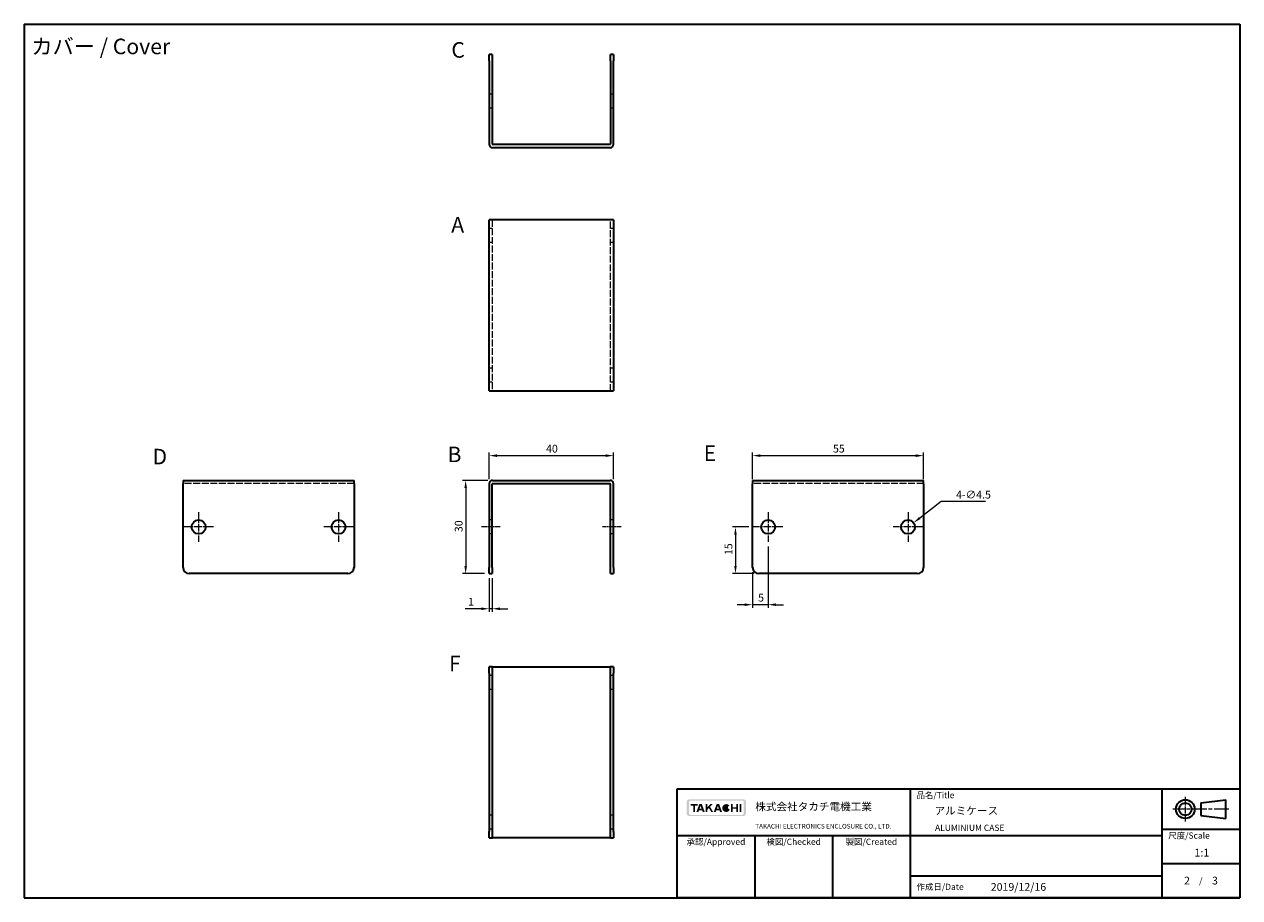
# Model space of a CAD drawing. Units: millimetres. Extents: x 14 to 1207, y 8 to 289.
# Drawn here: x 415 to 806, y 8 to 289 of the extents above; entities that cross this region are included whole.
import ezdxf
from ezdxf.enums import TextEntityAlignment as Align

# ---------------------------------------------------------------- set-up
doc = ezdxf.new("R2010")
doc.units = ezdxf.units.MM
doc.linetypes.add('CHAIN', pattern=[0.3543, 0.2362, -0.0295, 0.0591, -0.0295])
doc.linetypes.add('DASHED', pattern=[0.2067, 0.1654, -0.0413])
doc.layers.get('Defpoints').update_dxf_attribs({"lineweight": 25})
for name, color, linetype, lineweight in [('Border (ISO)', 7, 'Continuous', 35), ('Dimension (ISO)', 7, 'Continuous', 18), ('Dimension (ISO) @ 1', 7, 'Continuous', 18), ('Hidden (ISO)', 7, 'DASHED', 18), ('Symbol (ISO)', 7, 'Continuous', 18), ('Title (ISO)', 7, 'Continuous', 35), ('Visible (ISO)', 7, 'Continuous', 35)]:
    doc.layers.add(name, color=color, linetype=linetype, lineweight=lineweight)
for name, color, linetype, lineweight, true_color in [('Center Mark (ISO)', 7, 'Continuous', 18, 0x80ffff), ('Centerline (ISO)', 7, 'Continuous', 18, 0x80ffff), ('Hatch (ISO)', 1, 'Continuous', 18, 0xff0000)]:
    doc.layers.add(name, color=color, linetype=linetype, lineweight=lineweight, true_color=true_color)
doc.styles.add('Note Text (TK)', font='txt')
doc.styles.add('文字スタイル67', font='arial.ttf')
doc.dimstyles.new('Default - Method 1b (TK)', dxfattribs={"dimtxt": 2.5, "dimasz": 2.5, "dimexe": 1, "dimexo": 1.5, "dimgap": 1, "dimtad": 1, "dimtoh": 1, "dimrnd": 1e-08, "dimdsep": 46, "dimtxsty": 'Note Text (TK)', "dimcen": 0.09, "dimdle": 5, "dimclrd": 100, "dimclre": 100, "dimclrt": 7, "dimadec": 1, "dimazin": 1, "dimtfac": 1, "dimtmove": 0, "dimatfit": 3, "dimfxl": 0, "dimtolj": 1, "dimlwd": -1, "dimlwe": -1, "dimarcsym": 0})

# ---------------------------------------------------------------- blocks, each defined once
blk = doc.blocks.new('図面枠 tk図枠')
at = {"layer": 'Border (ISO)'}
for p, q in [((14.5, 289), (405.5, 289)), ((14.5, 289), (14.5, 8)), ((405.5, 289), (405.5, 8)), ((14.5, 8), (405.5, 8))]:
    blk.add_line(p, q, dxfattribs=at)
blk = doc.blocks.new('表題欄 tk表題欄')
at = {"layer": 'Hatch (ISO)'}
h = blk.add_hatch(color=256, dxfattribs=at)
edge = h.paths.add_edge_path(flags=0)
edge.add_arc((95.58, 236.3), 0.596, 270, 360)
edge.add_line((96.17, 236.3), (96.17, 239.71))
edge.add_arc((95.58, 239.71), 0.596, 0, 90)
edge.add_line((95.58, 240.31), (79.14, 240.31))
edge.add_arc((79.14, 239.71), 0.596, 90, 180)
edge.add_line((78.54, 239.71), (78.54, 236.3))
edge.add_arc((79.14, 236.3), 0.596, 180, 270)
edge.add_line((79.14, 235.7), (95.58, 235.7))
edge = h.paths.add_edge_path()
edge.add_line((77.84, 239.96), (77.84, 236.05))
edge.add_arc((78.54, 236.05), 0.702, 180, 270)
edge.add_line((78.54, 235.35), (96.17, 235.35))
edge.add_arc((96.17, 236.05), 0.702, 270, 360)
edge.add_line((96.87, 236.05), (96.87, 239.96))
edge.add_arc((96.17, 239.96), 0.702, 0, 90)
edge.add_line((96.17, 240.66), (78.54, 240.66))
edge.add_arc((78.54, 239.96), 0.702, 90, 180)
for points in [[(79.07, 239.15), (79.07, 238.66), (79.92, 238.66), (79.92, 236.66), (80.51, 236.66), (80.51, 238.66), (81.36, 238.66), (81.36, 239.15)], [(85.68, 236.66), (84.94, 237.89), (84.42, 237.32), (84.42, 236.66), (83.9, 236.66), (83.9, 239.15), (84.42, 239.15), (84.42, 238.1), (85.39, 239.15), (86.11, 239.15), (85.32, 238.3), (86.3, 236.66)], [(92.09, 239.15), (92.09, 236.66), (92.61, 236.66), (92.61, 237.66), (93.77, 237.66), (93.77, 236.66), (94.29, 236.66), (94.29, 239.15), (93.77, 239.15), (93.77, 238.15), (92.61, 238.15), (92.61, 239.15)], [(94.84, 239.15), (94.84, 236.66), (95.36, 236.66), (95.36, 239.15)]]:
    blk.add_hatch(color=256, dxfattribs=at).paths.add_polyline_path(points)
h = blk.add_hatch(color=256, dxfattribs=at)
h.paths.add_polyline_path([(82.59, 237.71), (81.95, 237.71), (82.27, 238.58)], flags=0)
h.paths.add_polyline_path([(82.78, 237.2), (81.76, 237.2), (81.57, 236.66), (80.95, 236.66), (81.86, 239.15), (82.68, 239.15), (83.59, 236.66), (82.98, 236.66)])
h = blk.add_hatch(color=256, dxfattribs=at)
h.paths.add_polyline_path([(87.53, 237.71), (88.16, 237.71), (87.85, 238.58)], flags=0)
h.paths.add_polyline_path([(87.14, 236.66), (87.34, 237.2), (88.35, 237.2), (88.55, 236.66), (89.17, 236.66), (88.25, 239.15), (87.44, 239.15), (86.52, 236.66)])
h = blk.add_hatch(color=256, dxfattribs=at)
edge = h.paths.add_edge_path()
edge.add_arc((90.52, 237.9), 1.27, 38.5505, 336.582)
edge.add_line((91.69, 237.4), (91.17, 237.62))
edge.add_ellipse((90.52, 237.9), major_axis=(0, -0.8), ratio=0.867347, start_angle=124.651, end_angle=429.4109, ccw=False)
edge.add_line((91.09, 238.36), (91.52, 238.7))
at = {"layer": 'Title (ISO)'}
for p, q in [((74.71, 244.05), (255.71, 244.05)), ((74.71, 209.05), (74.71, 244.05)), ((149.71, 244.05), (149.71, 209.05)), ((230.71, 244.05), (230.71, 209.05)), ((255.71, 244.05), (255.71, 209.05)), ((243.21, 239.55), (251.21, 240.55)), ((243.21, 239.55), (243.21, 235.55)), ((251.21, 234.55), (251.21, 240.55)), ((243.21, 235.55), (251.21, 234.55)), ((230.71, 231.05), (255.71, 231.05)), ((74.71, 229.05), (230.71, 229.05)), ((99.71, 229.05), (99.71, 209.05)), ((124.71, 229.05), (124.71, 209.05)), ((230.71, 220.05), (255.71, 220.05)), ((149.71, 216.05), (230.71, 216.05)), ((255.71, 209.05), (74.71, 209.05))]:
    blk.add_line(p, q, dxfattribs=at)
at = {"layer": 'Title (ISO)', "color": 4, "linetype": 'CHAIN', "lineweight": 18, "ltscale": 8.88956, "true_color": 0x00ffff}
blk.add_line((238.21, 241.55), (238.21, 233.55), dxfattribs=at)
at = {"layer": 'Title (ISO)', "color": 4, "linetype": 'CHAIN', "lineweight": 18, "ltscale": 20.001633, "true_color": 0x00ffff}
blk.add_line((252.21, 237.55), (234.21, 237.55), dxfattribs=at)
at = {"layer": 'Title (ISO)'}
for radius in [3, 2]:
    blk.add_circle((238.21, 237.55), radius, dxfattribs=at)
at = {"layer": 'Title (ISO)', "color": 1, "true_color": 0xff0000, "char_height": 2, "line_spacing_factor": 1.5, "style": 'Note Text (TK)'}
for s, insert, attachment_point in [('\\fＭＳ Ｐゴシック|b0|i0;\\H2.0000;品名/Title', (151.71, 242.05), 4), ('\\fＭＳ Ｐゴシック|b0|i0;\\H2.0000;承認/Approved', (87.21, 227.05), 5), ('\\fＭＳ Ｐゴシック|b0|i0;\\H2.0000;検図/Checked', (112.21, 227.05), 5), ('\\fＭＳ Ｐゴシック|b0|i0;\\H2.0000;製図/Created', (137.21, 227.05), 5), ('\\fＭＳ Ｐゴシック|b0|i0;\\H2.0000;尺度/Scale', (232.71, 229.05), 4), ('\\fＭＳ Ｐゴシック|b0|i0;\\H2.0000;作成日/Date', (151.71, 212.55), 4)]:
    blk.add_mtext(s, dxfattribs=dict(at, insert=insert, attachment_point=attachment_point))
at = {"layer": 'Title (ISO)', "color": 7, "line_spacing_factor": 1.5, "style": 'Note Text (TK)'}
for s, insert, char_height, attachment_point in [('株式会社タカチ電機工業', (99.87, 238.05), 2.5, 4), ('\\fArial|b0|i0;\\H1.4986;TAKACHI ELECTRONICS ENCLOSURE CO., LTD.', (99.87, 232.05), 1.4986, 4), ('\\fＭＳ Ｐゴシック|b0|i0;\\H2.0000;/', (243.21, 214.55), 2, 5)]:
    blk.add_mtext(s, dxfattribs=dict(at, insert=insert, char_height=char_height, attachment_point=attachment_point))
at = {"layer": 'Title (ISO)', "color": 7}
for tag, p, height, style in [('<品名>_001', (157.54, 235.79), 2.5, 'Note Text (TK)'), ('<Title>_001', (157.71, 230.55), 2, '文字スタイル67'), ('<ページ_No.>_001', (237.95, 213.3), 2.5, 'Note Text (TK)'), ('<総ページ数>_001', (246.8, 213.3), 2.5, 'Note Text (TK)'), ('作成日_001', (175.63, 211.28), 2.5, 'Note Text (TK)')]:
    blk.add_attdef(tag, p, '', height=height, dxfattribs=dict(at, style=style))
at = {"layer": 'Title (ISO)', "color": 7, "style": 'Note Text (TK)'}
blk.add_attdef('<尺度>', text='', height=2.5, dxfattribs=at).set_placement((243.21, 223.55), align=Align.MIDDLE_CENTER)
blk = doc.blocks.new('*D36')
at = {"layer": 'Defpoints', "color": 0, "transparency": 16777216}
for p in [(605.04, 150.22), (565.04, 141.17), (605.04, 141.17)]:
    blk.add_point(p, dxfattribs=at)
at = {"layer": 'Dimension (ISO)', "color": 100, "transparency": 16777216}
for p, q in [((565.04, 142.67), (565.04, 151.22)), ((567.54, 150.22), (602.54, 150.22)), ((605.04, 142.67), (605.04, 151.22))]:
    blk.add_line(p, q, dxfattribs=at)
for points in [[(567.54, 150.64), (567.54, 149.8), (565.04, 150.22)], [(602.54, 150.64), (602.54, 149.8), (605.04, 150.22)]]:
    blk.add_solid(points, dxfattribs=at)
at = {"layer": 'Dimension (ISO)', "color": 7, "transparency": 16777216, "insert": (583.35, 152.47), "char_height": 2.5, "attachment_point": 4, "style": 'Note Text (TK)'}
blk.add_mtext('\\A1;40', dxfattribs=at)
blk = doc.blocks.new('*D37')
at = {"layer": 'Defpoints', "color": 0, "transparency": 16777216}
for p in [(566.14, 142.27), (557.49, 112.27), (565.04, 112.27)]:
    blk.add_point(p, dxfattribs=at)
at = {"layer": 'Dimension (ISO)', "color": 100, "transparency": 16777216}
for p, q in [((564.64, 142.27), (556.49, 142.27)), ((557.49, 139.77), (557.49, 114.77)), ((563.54, 112.27), (556.49, 112.27))]:
    blk.add_line(p, q, dxfattribs=at)
for points in [[(557.07, 139.77), (557.91, 139.77), (557.49, 142.27)], [(557.07, 114.77), (557.91, 114.77), (557.49, 112.27)]]:
    blk.add_solid(points, dxfattribs=at)
at = {"layer": 'Dimension (ISO)', "color": 7, "transparency": 16777216, "insert": (555.24, 125.61), "char_height": 2.5, "attachment_point": 4, "rotation": 90, "style": 'Note Text (TK)'}
blk.add_mtext('\\A1;30', dxfattribs=at)
blk = doc.blocks.new('*D38')
at = {"layer": 'Defpoints', "color": 0, "transparency": 16777216}
for p in [(565.04, 112.27), (566.04, 112.27), (566.04, 100.97)]:
    blk.add_point(p, dxfattribs=at)
at = {"layer": 'Dimension (ISO)', "color": 100, "transparency": 16777216}
for p, q in [((565.04, 110.77), (565.04, 99.97)), ((566.04, 110.77), (566.04, 99.97)), ((562.54, 100.97), (557.29, 100.97)), ((566.04, 100.97), (565.04, 100.97)), ((568.54, 100.97), (571.04, 100.97))]:
    blk.add_line(p, q, dxfattribs=at)
for points in [[(562.54, 101.39), (562.54, 100.55), (565.04, 100.97)], [(568.54, 101.39), (568.54, 100.55), (566.04, 100.97)]]:
    blk.add_solid(points, dxfattribs=at)
at = {"layer": 'Dimension (ISO)', "color": 7, "transparency": 16777216, "insert": (558.29, 103.22), "char_height": 2.5, "attachment_point": 4, "style": 'Note Text (TK)'}
blk.add_mtext('\\A1;1', dxfattribs=at)
blk = doc.blocks.new('*D39')
at = {"layer": 'Defpoints', "color": 0, "transparency": 16777216}
for p in [(650.04, 127.27), (644.29, 112.27), (651.79, 112.27)]:
    blk.add_point(p, dxfattribs=at)
at = {"layer": 'Dimension (ISO)', "color": 100, "transparency": 16777216}
for p, q in [((648.54, 127.27), (643.29, 127.27)), ((644.29, 124.77), (644.29, 114.77)), ((650.29, 112.27), (643.29, 112.27))]:
    blk.add_line(p, q, dxfattribs=at)
for points in [[(643.87, 124.77), (644.7, 124.77), (644.29, 127.27)], [(643.87, 114.77), (644.7, 114.77), (644.29, 112.27)]]:
    blk.add_solid(points, dxfattribs=at)
at = {"layer": 'Dimension (ISO)', "color": 7, "transparency": 16777216, "insert": (642.04, 118.24), "char_height": 2.5, "attachment_point": 4, "rotation": 90, "style": 'Note Text (TK)'}
blk.add_mtext('\\A1;15', dxfattribs=at)
blk = doc.blocks.new('*D40')
at = {"layer": 'Defpoints', "color": 0, "transparency": 16777216}
for p in [(704.79, 150.22), (649.79, 141.17), (704.79, 141.17)]:
    blk.add_point(p, dxfattribs=at)
at = {"layer": 'Dimension (ISO)', "color": 100, "transparency": 16777216}
for p, q in [((649.79, 142.67), (649.79, 151.22)), ((652.29, 150.22), (702.29, 150.22)), ((704.79, 142.67), (704.79, 151.22))]:
    blk.add_line(p, q, dxfattribs=at)
for points in [[(652.29, 150.64), (652.29, 149.8), (649.79, 150.22)], [(702.29, 150.64), (702.29, 149.8), (704.79, 150.22)]]:
    blk.add_solid(points, dxfattribs=at)
at = {"layer": 'Dimension (ISO)', "color": 7, "transparency": 16777216, "insert": (675.66, 152.47), "char_height": 2.5, "attachment_point": 4, "style": 'Note Text (TK)'}
blk.add_mtext('\\A1;55', dxfattribs=at)
blk = doc.blocks.new('*D41')
at = {"layer": 'Defpoints', "color": 0, "transparency": 16777216}
for p in [(654.79, 122.52), (649.79, 114.27), (649.79, 102.27)]:
    blk.add_point(p, dxfattribs=at)
at = {"layer": 'Dimension (ISO)', "color": 100, "transparency": 16777216}
for p, q in [((654.79, 121.02), (654.79, 101.27)), ((649.79, 112.77), (649.79, 101.27)), ((647.29, 102.27), (644.79, 102.27)), ((654.79, 102.27), (649.79, 102.27)), ((657.29, 102.27), (659.79, 102.27))]:
    blk.add_line(p, q, dxfattribs=at)
for points in [[(647.29, 102.69), (647.29, 101.85), (649.79, 102.27)], [(657.29, 102.69), (657.29, 101.85), (654.79, 102.27)]]:
    blk.add_solid(points, dxfattribs=at)
at = {"layer": 'Dimension (ISO)', "color": 7, "transparency": 16777216, "insert": (651.57, 104.52), "char_height": 2.5, "attachment_point": 4, "style": 'Note Text (TK)'}
blk.add_mtext('\\A1;5', dxfattribs=at)
blk = doc.blocks.new('*D42')
at = {"layer": 'Defpoints', "color": 0, "transparency": 16777216}
for p in [(698, 125.91), (701.58, 128.63)]:
    blk.add_point(p, dxfattribs=at)
at = {"layer": 'Dimension (ISO)', "color": 100, "transparency": 16777216}
for p, q in [((710.48, 135.42), (703.57, 130.15)), ((724.77, 135.42), (710.48, 135.42)), ((699.7, 127.27), (699.88, 127.27)), ((699.79, 127.18), (699.79, 127.36))]:
    blk.add_line(p, q, dxfattribs=at)
blk.add_solid([(703.32, 130.48), (703.82, 129.82), (701.58, 128.63)], dxfattribs=at)
at = {"layer": 'Dimension (ISO)', "color": 7, "transparency": 16777216, "insert": (715.25, 137.67), "char_height": 2.5, "attachment_point": 4, "style": 'Note Text (TK)'}
blk.add_mtext('\\A1;4-∅4.5', dxfattribs=at)

msp = doc.modelspace()

# ---------------------------------------------------------------- linework, layer by layer
at = {"layer": 'Center Mark (ISO)', "linetype": 'CHAIN', "ltscale": 10.556371}
for p, q in [((471.577, 132.019), (471.577, 122.519)), ((516.577, 132.019), (516.577, 122.519)), ((654.792, 132.019), (654.792, 122.519)), ((699.792, 132.019), (699.792, 122.519)), ((476.327, 127.269), (466.827, 127.269)), ((521.327, 127.269), (511.827, 127.269)), ((659.542, 127.269), (650.042, 127.269)), ((704.542, 127.269), (695.042, 127.269))]:
    msp.add_line(p, q, dxfattribs=at)
at = {"layer": 'Centerline (ISO)', "linetype": 'CHAIN', "ltscale": 6.667144}
for p, q in [((568.542, 127.269), (562.542, 127.269)), ((607.542, 127.269), (601.542, 127.269))]:
    msp.add_line(p, q, dxfattribs=at)
at = {"layer": 'Hidden (ISO)', "ltscale": 1.904597}
for p, q in [((566.042, 266.545), (565.042, 266.545)), ((605.042, 266.545), (604.042, 266.545)), ((566.042, 262.045), (565.042, 262.045)), ((605.042, 262.045), (604.042, 262.045)), ((566.042, 223.317), (565.042, 223.317)), ((605.042, 223.317), (604.042, 223.317)), ((566.042, 218.817), (565.042, 218.817)), ((605.042, 218.817), (604.042, 218.817)), ((566.042, 178.317), (565.042, 178.317)), ((605.042, 178.317), (604.042, 178.317)), ((566.042, 173.817), (565.042, 173.817)), ((605.042, 173.817), (604.042, 173.817)), ((566.042, 129.519), (565.042, 129.519)), ((605.042, 129.519), (604.042, 129.519)), ((566.042, 125.019), (565.042, 125.019)), ((605.042, 125.019), (604.042, 125.019)), ((566.042, 79.522), (565.042, 79.522)), ((605.042, 79.522), (604.042, 79.522)), ((566.042, 75.022), (565.042, 75.022)), ((605.042, 75.022), (604.042, 75.022)), ((566.042, 34.522), (565.042, 34.522)), ((605.042, 34.522), (604.042, 34.522)), ((566.042, 30.022), (565.042, 30.022)), ((605.042, 30.022), (604.042, 30.022))]:
    msp.add_line(p, q, dxfattribs=at)
at = {"layer": 'Hidden (ISO)', "ltscale": 13.304306}
for p, q in [((566.042, 226.067), (566.042, 171.067)), ((604.042, 171.067), (604.042, 226.067)), ((521.577, 141.269), (466.577, 141.269)), ((704.792, 141.269), (649.792, 141.269))]:
    msp.add_line(p, q, dxfattribs=at)
at = {"layer": 'Visible (ISO)'}
for p, q in [((565.042, 277.295), (565.042, 279.295)), ((566.042, 279.295), (565.042, 279.295)), ((566.042, 279.295), (566.042, 277.295)), ((605.042, 279.295), (604.042, 279.295)), ((604.042, 277.295), (604.042, 279.295)), ((605.042, 279.295), (605.042, 277.295)), ((565.042, 277.295), (565.042, 250.395)), ((566.042, 277.295), (566.042, 250.395)), ((604.042, 277.295), (604.042, 250.395)), ((605.042, 250.395), (605.042, 277.295)), ((603.942, 250.295), (566.142, 250.295)), ((603.942, 249.295), (566.142, 249.295)), ((565.042, 171.067), (565.042, 226.067)), ((566.142, 226.067), (565.042, 226.067)), ((603.942, 226.067), (566.142, 226.067)), ((605.042, 226.067), (603.942, 226.067)), ((605.042, 226.067), (605.042, 171.067)), ((565.042, 171.067), (566.142, 171.067)), ((566.142, 171.067), (603.942, 171.067)), ((603.942, 171.067), (605.042, 171.067)), ((466.577, 142.269), (521.577, 142.269)), ((466.577, 142.269), (466.577, 141.169)), ((466.577, 114.269), (466.577, 141.169)), ((521.577, 141.169), (521.577, 142.269)), ((521.577, 141.169), (521.577, 114.269)), ((565.042, 141.169), (565.042, 114.269)), ((566.042, 114.269), (566.042, 141.169)), ((566.142, 142.269), (603.942, 142.269)), ((566.142, 141.269), (603.942, 141.269)), ((604.042, 114.269), (604.042, 141.169)), ((605.042, 114.269), (605.042, 141.169)), ((649.792, 142.269), (704.792, 142.269)), ((649.792, 142.269), (649.792, 141.169)), ((649.792, 114.269), (649.792, 141.169)), ((704.792, 141.169), (704.792, 142.269)), ((704.792, 141.169), (704.792, 114.269)), ((565.042, 112.269), (565.042, 114.269)), ((566.042, 114.269), (566.042, 112.269)), ((604.042, 112.269), (604.042, 114.269)), ((605.042, 114.269), (605.042, 112.269)), ((519.577, 112.269), (468.577, 112.269)), ((565.042, 112.269), (566.042, 112.269)), ((604.042, 112.269), (605.042, 112.269)), ((702.792, 112.269), (651.792, 112.269)), ((565.042, 80.272), (565.042, 82.272)), ((566.042, 82.272), (565.042, 82.272)), ((566.042, 82.272), (566.042, 80.272)), ((566.042, 82.272), (566.142, 82.272)), ((566.142, 82.272), (603.942, 82.272)), ((604.042, 82.272), (603.942, 82.272)), ((604.042, 80.272), (604.042, 82.272)), ((605.042, 82.272), (604.042, 82.272)), ((605.042, 82.272), (605.042, 80.272)), ((565.042, 80.272), (565.042, 29.272)), ((566.042, 80.272), (566.042, 29.272)), ((604.042, 29.272), (604.042, 80.272)), ((605.042, 29.272), (605.042, 80.272)), ((565.042, 27.272), (565.042, 29.272)), ((566.042, 29.272), (566.042, 27.272)), ((604.042, 27.272), (604.042, 29.272)), ((605.042, 29.272), (605.042, 27.272)), ((565.042, 27.272), (566.042, 27.272)), ((566.042, 27.272), (566.142, 27.272)), ((603.942, 27.272), (566.142, 27.272)), ((604.042, 27.272), (603.942, 27.272)), ((604.042, 27.272), (605.042, 27.272))]:
    msp.add_line(p, q, dxfattribs=at)
for centre in [(471.577, 127.269), (516.577, 127.269), (654.792, 127.269), (699.792, 127.269)]:
    msp.add_circle(centre, 2.25, dxfattribs=at)
for centre, radius, start, end in [((566.142, 250.395), 1.1, 180, 270), ((566.142, 250.395), 0.1, 180, 270), ((603.942, 250.395), 1.1, 270, 0), ((603.942, 250.395), 0.1, 270, 0), ((566.142, 141.169), 1.1, 90, 180), ((566.142, 141.169), 0.1, 90, 180), ((603.942, 141.169), 1.1, 0, 90), ((603.942, 141.169), 0.1, 0, 90), ((468.577, 114.269), 2, 180, 270), ((519.577, 114.269), 2, 270, 0), ((651.792, 114.269), 2, 180, 270), ((702.792, 114.269), 2, 270, 0)]:
    msp.add_arc(centre, radius, start, end, dxfattribs=at)

# ---------------------------------------------------------------- block references
msp.add_blockref('図面枠 tk図枠', (401, 0))
ref = msp.add_blockref('表題欄 tk表題欄', (550.791, -201.053))
ref.add_attrib('<品名>_001', 'アルミケース', (708.33, 34.736), dxfattribs={"layer": 'Title (ISO)', "color": 7, "height": 2.5, "style": 'Note Text (TK)'})
ref.add_attrib('<尺度>_001', '1:1', (791.962, 21.25), dxfattribs={"layer": 'Title (ISO)', "color": 7, "height": 2.5, "style": 'Note Text (TK)'})
ref.add_attrib('作成日_001', '2019/12/16', (726.416, 10.229), dxfattribs={"layer": 'Title (ISO)', "color": 7, "height": 2.5, "style": 'Note Text (TK)'})
ref.add_attrib('<Title>_001', 'ALUMINIUM CASE', (708.5, 29.5), dxfattribs={"layer": 'Title (ISO)', "color": 7, "height": 2, "style": '文字スタイル67'})
ref.add_attrib('<ページ_No.>_001', '2', (788.591, 12.25), dxfattribs={"layer": 'Title (ISO)', "color": 7, "height": 2.5, "style": 'Note Text (TK)'})
ref.add_attrib('<総ページ数>_001', '3', (797.591, 12.25), dxfattribs={"layer": 'Title (ISO)', "color": 7, "height": 2.5, "style": 'Note Text (TK)'})

# ---------------------------------------------------------------- texts
at = {"layer": 'Symbol (ISO)', "color": 7, "char_height": 5, "attachment_point": 4, "line_spacing_factor": 1.5, "style": 'Note Text (TK)'}
for s, insert, width in [('{\\fＭＳ Ｐゴシック|b0|i0;\\H5.0000;カバー / Cover}', (417.777, 281.881), 52.6525), ('{\\fArial|b1|i0;\\H5.0000;A}', (552.852, 224.502), 5.13474), ('{\\fArial|b1|i0;\\H5.0000;B}', (551.644, 150.626), 5.13474), ('{\\fArial|b1|i0;\\H5.0000;E}', (634.075, 151.001), 6.07886), ('{\\fArial|b1|i0;\\H5.0000;D}', (456.74, 149.918), 5.13474)]:
    msp.add_mtext(s, dxfattribs=dict(at, insert=insert, width=width))
for s, insert in [('{\\fArial|b1|i0;\\H5.0000;C}', (552.884, 280.754)), ('{\\fArial|b1|i0;\\H5.0000;F}', (552.141, 83.335))]:
    msp.add_mtext(s, dxfattribs=dict(at, insert=insert))

# ---------------------------------------------------------------- dimensions: what is measured, and where the dimension line sits
at = {"layer": 'Dimension (ISO) @ 1', "color": 100, "true_color": 0x00ff3f}
for base, p1, p2, angle, override, picture, middle in [((605.042, 150.219), (565.042, 141.169), (605.042, 141.169), 180, {"dimscale": 1, "dimtoh": 0, "dimdec": 2, "dimtp": 0, "dimtm": 0, "dimtdec": 2, "dimtix": 0, "dimtofl": 0, "dimtmove": 0, "dimatfit": 1}, '*D36', (585.042, 150.219)), ((557.489, 112.269), (566.142, 142.269), (565.042, 112.269), 270, {"dimscale": 1, "dimtoh": 0, "dimdec": 2, "dimtp": 0, "dimtm": 0, "dimtdec": 2, "dimtix": 0, "dimtofl": 0, "dimtmove": 0, "dimatfit": 1}, '*D37', (557.489, 127.269)), ((644.288, 112.269), (650.042, 127.269), (651.792, 112.269), 90, {"dimscale": 1, "dimtoh": 0, "dimdec": 2, "dimtp": 0, "dimtm": 0, "dimtdec": 2, "dimtix": 0, "dimtofl": 0, "dimtmove": 0, "dimatfit": 1}, '*D39', (644.288, 119.769)), ((649.792, 102.269), (654.792, 122.519), (649.792, 114.269), 180, {"dimscale": 1, "dimtoh": 0, "dimdec": 2, "dimtp": 0, "dimtm": 0, "dimtdec": 2, "dimtix": 0, "dimtofl": 1, "dimtmove": 0, "dimatfit": 1}, '*D41', (652.292, 102.269)), ((566.042, 100.97), (565.042, 112.269), (566.042, 112.269), 180, {"dimscale": 1, "dimtoh": 0, "dimdec": 2, "dimtp": 0, "dimtm": 0, "dimtdec": 2, "dimtix": 0, "dimtofl": 1, "dimtmove": 0, "dimatfit": 1}, '*D38', (558.666, 100.97))]:
    dim = msp.add_linear_dim(base=base, p1=p1, p2=p2, angle=angle, dimstyle='Default - Method 1b (TK)', override=override, dxfattribs=at)
    dim.commit()
    dim.dimension.update_dxf_attribs({"geometry": picture, "text_midpoint": middle, "dimtype": 160})
dim = msp.add_linear_dim(base=(704.792, 150.219), p1=(649.792, 141.169), p2=(704.792, 141.169), dimstyle='Default - Method 1b (TK)', override={"dimscale": 1, "dimtoh": 0, "dimdec": 2, "dimtp": 0, "dimtm": 0, "dimtdec": 2, "dimtix": 0, "dimtofl": 0, "dimtmove": 0, "dimatfit": 1}, dxfattribs=at)
dim.commit()
dim.dimension.update_dxf_attribs({"geometry": '*D40', "text_midpoint": (677.292, 150.219), "dimtype": 160})
dim = msp.add_diameter_dim_2p(p1=(698.002, 125.905), p2=(701.581, 128.633), text='4-<>', dimstyle='Default - Method 1b (TK)', override={"dimscale": 1, "dimtih": 1, "dimdec": 2, "dimlfac": 1, "dimtp": 0, "dimtm": 0, "dimtdec": 2, "dimtix": 0, "dimtofl": 0, "dimtmove": 0, "dimatfit": 3}, dxfattribs=at)
dim.commit()
dim.dimension.update_dxf_attribs({"geometry": '*D42', "text_midpoint": (720.008, 135.422), "dimtype": 163})

doc.saveas('drawing.dxf')
